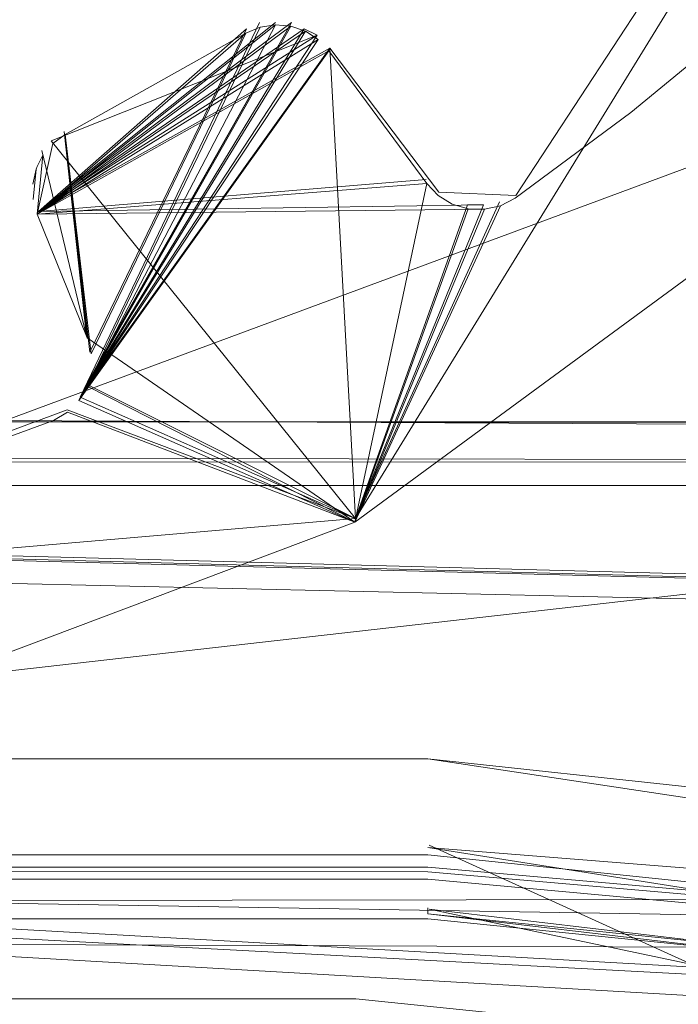
# Model space of a CAD drawing. Extents: x 0 to 1087, y -24 to 12.
# Drawn here: x 36 to 38, y -5 to -2 of the extents above; entities that cross this region are included whole.
import ezdxf

# ---------------------------------------------------------------- set-up
doc = ezdxf.new("R2010")
doc.units = 0
doc.header["$LTSCALE"] = 500
doc.header["$MEASUREMENT"] = 0
doc.layers.add('DWXOUTLINES', color=7, linetype='Continuous')
doc.layers.add('EXC-CHROM', color=7, linetype='Continuous')

msp = doc.modelspace()

# ---------------------------------------------------------------- linework, layer by layer
at = {"layer": 'DWXOUTLINES', "color": 0, "lineweight": 0}
for p, q in [((39.01, 0.09, 1386), (36.59, -3.85, 1386)), ((37.09, -2.84, 10), (39.01, 0.09, 10)), ((36.39, -2.3, 1386), (35.6, -2.89, 1386)), ((36.34, -2.3, 1386), (35.6, -2.89, 1386)), ((36.39, -2.3, 10), (35.73, -3.47, 10)), ((36.29, -2.3, 10), (35.73, -3.47, 10)), ((36.39, -2.3, 10), (35.75, -3.43, 10)), ((36.34, -2.3, 10), (36.34, -2.3, 1386)), ((36.39, -2.3, 10), (36.39, -2.3, 1386)), ((36.43, -2.32, 1386), (35.6, -2.89, 1386)), ((36.25, -2.32, 1386), (35.6, -2.89, 1386)), ((35.6, -2.89, 10), (36.25, -2.32, 10)), ((36.43, -2.32, 10), (35.73, -3.47, 10)), ((35.76, -3.33, 10), (36.25, -2.32, 10)), ((36.25, -2.32, 1386), (36.25, -2.32, 10)), ((36.43, -2.32, 10), (36.47, -2.34, 10)), ((36.43, -2.32, 10), (36.43, -2.32, 1386)), ((36.47, -2.34, 1386), (35.6, -2.89, 1386)), ((36.47, -2.34, 1386), (35.64, -2.67, 1386)), ((36.47, -2.34, 10), (35.73, -3.47, 10)), ((36.47, -2.34, 10), (36.47, -2.34, 1386)), ((36.51, -2.38, 1386), (35.6, -2.89, 1386)), ((36.51, -2.38, 10), (35.73, -3.47, 10)), ((36.51, -2.38, 10), (36.59, -3.85, 10)), ((36.51, -2.38, 1386), (36.85, -2.83, 1386)), ((36.51, -2.38, 1386), (36.51, -2.38, 10)), ((31.84, -4.9, 1386), (38.55, -2.41, 1386)), ((31.84, -4.9, 10), (38.55, -2.41, 10)), ((35.76, -3.33, 10), (35.68, -2.64, 10)), ((35.75, -3.28, 10), (35.68, -2.64, 10)), ((35.64, -2.67, 10), (35.64, -2.67, 1386)), ((36.59, -3.85, 1386), (35.64, -2.67, 1386)), ((35.75, -3.28, 10), (35.61, -2.7, 10)), ((36.81, -2.79, 1386), (35.6, -2.89, 1386)), ((36.81, -2.79, 10), (36.81, -2.79, 1386)), ((36.85, -2.83, 10), (37.09, -2.84, 10)), ((37.04, -2.86, 10), (36.59, -3.85, 10)), ((37.04, -2.86, 1386), (37.04, -2.86, 10)), ((36.99, -2.87, 1386), (35.6, -2.89, 1386)), ((35.6, -2.89, 10), (35.6, -2.89, 1386)), ((36.59, -3.85, 1386), (36.99, -2.87, 1386)), ((36.94, -2.87, 10), (36.59, -3.85, 10)), ((36.99, -2.87, 10), (36.59, -3.85, 10)), ((36.94, -2.87, 1386), (36.99, -2.87, 1386)), ((36.94, -2.87, 10), (36.94, -2.87, 1386)), ((36.99, -2.87, 10), (36.99, -2.87, 1386)), ((35.75, -3.28, 1386), (35.75, -3.28, 10)), ((4.15, -3.34, 1), (58.27, -4.57, 1)), ((11.53, -3.33, 1), (58.27, -4.57, 1)), ((35.75, -3.43, 1386), (35.73, -3.47, 1386)), ((35.75, -3.43, 1386), (36.59, -3.85, 1386)), ((35.75, -3.43, 1386), (35.75, -3.43, 10)), ((35.73, -3.47, 10), (36.59, -3.85, 10)), ((35.73, -3.47, 1386), (36.59, -3.85, 1386)), ((35.73, -3.47, 1386), (35.73, -3.47, 10)), ((31.89, -4.91, 1386), (35.69, -3.51, 1386)), ((35.69, -3.51, 10), (35.69, -3.51, 1386)), ((36.59, -3.85, 1386), (35.69, -3.51, 1386)), ((40.68, -3.57, 1391.16), (34.9, -3.54, 1391.18)), ((40.67, -3.67, 1391.03), (34.9, -3.66, 1391.01)), ((29.05, -5.06, 1391), (40.66, -3.74, 1391)), ((36.59, -3.85, 10), (32.5, -4.2, 10)), ((39.03, -5.11, 1), (5.62, -4.56, 1)), ((31.19, -4.89, 10), (38.88, -5.32, 10)), ((36.82, -4.87, 1.08), (40.82, -6.69, 1.07)), ((31.2, -4.93, 10), (38.87, -5.34, 10)), ((31.21, -4.97, 9.98), (38.84, -5.41, 9.97)), ((37.89, -5.04, 1.13), (29.85, -5.05, 1.07)), ((37.83, -5.19, 9.8), (5.75, -5.06, 9.8)), ((36.82, -5.07, 9.88), (38.86, -5.5, 9.88)), ((36.82, -5.07, 9.88), (37.83, -5.19, 9.8))]:
    msp.add_line(p, q, dxfattribs=at)
at = {"layer": 'EXC-CHROM', "lineweight": 0}
for points, invisible_edges in [([(53.8925, 10.2633, 1), (37.8909, 5.4925, 1), (11.6031, -3.3195, 1), (53.8925, 10.2633, 1)], 15), ([(53.8925, 10.2633, 1), (11.6031, -3.3195, 1), (55.6399, 9.1734, 1), (53.8925, 10.2633, 1)], 15), ([(11.5281, -3.3423, 1), (56.4115, 7.5609, 1), (55.6399, 9.1734, 1), (11.5281, -3.3423, 1)], 15), ([(11.6031, -3.3195, 1), (11.5281, -3.3423, 1), (55.6399, 9.1734, 1), (11.6031, -3.3195, 1)], 14), ([(56.4115, 7.5609, 1), (11.5281, -3.3423, 1), (57.2534, 6.2671, 1), (56.4115, 7.5609, 1)], 15), ([(58.2655, -4.5767, 1), (57.2534, 6.2671, 1), (11.5281, -3.3423, 1), (58.2655, -4.5767, 1)], 11), ([(11.6031, -3.3195, 1), (37.8909, 5.4925, 1), (36.5909, 5.35, 1), (11.6031, -3.3195, 1)], 15), ([(11.6722, -3.2826, 1), (11.6031, -3.3195, 1), (36.5909, 5.35, 1), (11.6722, -3.2826, 1)], 11), ([(11.7826, -3.1722, 1), (11.7329, -3.2328, 1), (36.5909, 5.35, 1), (11.7826, -3.1722, 1)], 9), ([(11.8424, -3.028, 1), (11.8196, -3.1031, 1), (36.5909, 5.35, 1), (11.8424, -3.028, 1)], 12), ([(11.8501, -2.95, 1), (11.8424, -3.028, 1), (36.5909, 5.35, 1), (11.8501, -2.95, 1)], 15), ([(11.8501, 2.95, 1), (11.8501, -2.95, 1), (36.5909, 5.35, 1), (11.8501, 2.95, 1)], 15), ([(37.3777, 4.9305, 10), (36.8154, -4.9, 10), (37.7593, 1.097, 10), (37.3777, 4.9305, 10)], 15), ([(36.8154, 4.9, 10), (36.8154, -4.9, 10), (37.3777, 4.9305, 10), (36.8154, 4.9, 10)], 11), ([(36.8154, 4.9, 10), (29.6228, 4.625, 10), (36.8154, -4.9, 10), (36.8154, 4.9, 10)], 15), ([(57.9661, -6.2979, -0.2999), (11.5281, 3.3423, -0.2999), (58.7998, 4.8503, -0.2999), (57.9661, -6.2979, -0.2999)], 13), ([(29.7177, 4.3958, 10), (36.8154, -4.9, 10), (29.6228, 4.625, 10), (29.7177, 4.3958, 10)], 11), ([(29.2148, -4.3039, 1400), (61.1696, -4.4392, 1400), (61.1696, 4.4392, 1400), (29.2148, -4.3039, 1400)], 15), ([(30.0897, -4.0196, 1400), (29.2148, -4.3039, 1400), (61.1696, 4.4392, 1400), (30.0897, -4.0196, 1400)], 14), ([(30.8864, -3.5597, 1400), (30.0897, -4.0196, 1400), (61.1696, 4.4392, 1400), (30.8864, -3.5597, 1400)], 15), ([(31.5699, -2.9442, 1400), (30.8864, -3.5597, 1400), (61.1696, 4.4392, 1400), (31.5699, -2.9442, 1400)], 15), ([(32.1106, -2.2, 1400), (31.5699, -2.9442, 1400), (61.1696, 4.4392, 1400), (32.1106, -2.2, 1400)], 14), ([(36.8154, -4.9, 10), (29.7177, 4.3958, 10), (31.1907, -4.9, 10), (36.8154, -4.9, 10)], 13), ([(11.5281, 3.3423, -0.2999), (55.7036, -8.7437, -0.2999), (11.6031, 3.3195, -0.2999), (11.5281, 3.3423, -0.2999)], 11), ([(55.7036, -8.7437, -0.2999), (11.5281, 3.3423, -0.2999), (56.9263, -7.6054, -0.2999), (55.7036, -8.7437, -0.2999)], 15), ([(57.9661, -6.2979, -0.2999), (56.9263, -7.6054, -0.2999), (11.5281, 3.3423, -0.2999), (57.9661, -6.2979, -0.2999)], 15), ([(11.6031, 3.3195, -0.2999), (37.6875, -6.0625, -0.2999), (36.5909, -5.95, -0.2999), (11.6031, 3.3195, -0.2999)], 15), ([(11.6722, 3.2826, -0.2999), (11.6031, 3.3195, -0.2999), (36.5909, -5.95, -0.2999), (11.6722, 3.2826, -0.2999)], 11), ([(11.6031, 3.3195, -0.2999), (52.8217, -10.4158, -0.2999), (38.7383, -6.3954, -0.2999), (11.6031, 3.3195, -0.2999)], 15), ([(37.6875, -6.0625, -0.2999), (11.6031, 3.3195, -0.2999), (38.7383, -6.3954, -0.2999), (37.6875, -6.0625, -0.2999)], 11), ([(11.6031, 3.3195, -0.2999), (54.3252, -9.6875, -0.2999), (52.8217, -10.4158, -0.2999), (11.6031, 3.3195, -0.2999)], 15), ([(54.3252, -9.6875, -0.2999), (11.6031, 3.3195, -0.2999), (55.7036, -8.7437, -0.2999), (54.3252, -9.6875, -0.2999)], 15), ([(11.7826, 3.1722, -0.2999), (11.7329, 3.2328, -0.2999), (36.5909, -5.95, -0.2999), (11.7826, 3.1722, -0.2999)], 8), ([(11.8424, 3.028, -0.2999), (11.8196, 3.1031, -0.2999), (36.5909, -5.95, -0.2999), (11.8424, 3.028, -0.2999)], 12), ([(11.8501, 2.95, -0.2999), (11.8424, 3.028, -0.2999), (36.5909, -5.95, -0.2999), (11.8501, 2.95, -0.2999)], 15), ([(11.8501, -2.95, -0.2999), (11.8501, 2.95, -0.2999), (36.5909, -5.95, -0.2999), (11.8501, -2.95, -0.2999)], 15), ([(36.8154, -4.9, 10), (37.7593, -1.097, 10), (37.7593, 1.097, 10), (36.8154, -4.9, 10)], 13), ([(38.9944, -2.4025, 5.1696), (37.9048, -2.1745, 5.3431), (34.3154, -0.606, 6.5382), (38.9944, -2.4025, 5.1696)], 15), ([(40.052, -2.784, 4.8789), (38.9944, -2.4025, 5.1696), (34.3154, -0.606, 6.5382), (40.052, -2.784, 4.8789)], 15), ([(54.6621, -4.7188, 3.4047), (40.052, -2.784, 4.8789), (34.3154, -0.606, 6.5382), (54.6621, -4.7188, 3.4047)], 15), ([(55.7767, -2.7827, 4.8799), (54.6621, -4.7188, 3.4047), (34.3154, -0.606, 6.5382), (55.7767, -2.7827, 4.8799)], 15), ([(56.2803, -0.606, 6.5382), (55.7767, -2.7827, 4.8799), (34.3154, -0.606, 6.5382), (56.2803, -0.606, 6.5382)], 15), ([(37.8966, -5.0136, 10), (37.7593, -1.097, 10), (36.8154, -4.9, 10), (37.8966, -5.0136, 10)], 11), ([(38.1272, -1.9906, 1386), (37.7965, -2.2953, 1386), (36.5874, -3.8614, 1386), (38.1272, -1.9906, 1386)], 15), ([(38.5455, -2.4207, 1386), (38.1272, -1.9906, 1386), (36.5874, -3.8614, 1386), (38.5455, -2.4207, 1386)], 15), ([(38.1272, -1.9906, 10), (38.5455, -2.4207, 10), (36.5874, -3.8614, 10), (38.1272, -1.9906, 10)], 15), ([(37.7965, -2.2953, 10), (38.1272, -1.9906, 10), (36.5874, -3.8614, 10), (37.7965, -2.2953, 10)], 15), ([(36.8154, -4.6, 1), (29.1317, -3.9126, 1), (35.3154, -2.1, 1), (36.8154, -4.6, 1)], 15), ([(35.3154, -2.1, 1), (38.535, -2.287, 1), (37.9977, -4.7285, 1), (35.3154, -2.1, 1)], 15), ([(36.8154, -4.6, 1), (35.3154, -2.1, 1), (37.9977, -4.7285, 1), (36.8154, -4.6, 1)], 11), ([(37.7965, -2.2953, 1386), (37.4498, -2.5815, 1386), (36.5874, -3.8614, 1386), (37.7965, -2.2953, 1386)], 15), ([(37.4498, -2.5815, 10), (37.7965, -2.2953, 10), (36.5874, -3.8614, 10), (37.4498, -2.5815, 10)], 15), ([(37.7965, -2.2953, 10), (37.4498, -2.5815, 10), (37.7965, -2.2953, 1386), (37.7965, -2.2953, 10)], 14), ([(37.4498, -2.5815, 10), (37.4498, -2.5815, 1386), (37.7965, -2.2953, 1386), (37.4498, -2.5815, 10)], 13), ([(36.3878, -2.3117, 1386), (36.3398, -2.3074, 1386), (35.5957, -2.8991, 1386), (36.3878, -2.3117, 1386)], 9), ([(36.4736, -2.3535, 1386), (36.4332, -2.3274, 1386), (35.5957, -2.8991, 1386), (36.4736, -2.3535, 1386)], 9), ([(36.2478, -2.3329, 1386), (35.6832, -2.6499, 1386), (35.5957, -2.8991, 1386), (36.2478, -2.3329, 1386)], 10), ([(36.2478, -2.3329, 10), (35.7646, -3.3351, 10), (35.6832, -2.6499, 10), (36.2478, -2.3329, 10)], 8), ([(35.6832, -2.6499, 1386), (36.2478, -2.3329, 1386), (36.2478, -2.3329, 10), (35.6832, -2.6499, 1386)], 13), ([(35.6832, -2.6499, 10), (35.6832, -2.6499, 1386), (36.2478, -2.3329, 10), (35.6832, -2.6499, 10)], 15), ([(35.7515, -3.4358, 10), (36.3878, -2.3117, 10), (35.7263, -3.4804, 10), (35.7515, -3.4358, 10)], 13), ([(35.7263, -3.4804, 10), (36.4332, -2.3274, 10), (36.4736, -2.3535, 10), (35.7263, -3.4804, 10)], 10), ([(35.7263, -3.4804, 10), (36.4332, -2.3274, 10), (36.4332, -2.3274, 10), (35.7263, -3.4804, 10)], 15), ([(36.3878, -2.3117, 10), (35.7515, -3.4358, 10), (36.3398, -2.3074, 10), (36.3878, -2.3117, 10)], 13), ([(35.7515, -3.4358, 10), (36.2924, -2.3145, 10), (35.7515, -3.4358, 10)], 14), ([(35.7515, -3.4358, 10), (36.2924, -2.3145, 10), (36.2924, -2.3145, 10), (35.7515, -3.4358, 10)], 15), ([(36.2478, -2.3329, 10), (35.7645, -3.3863, 10), (36.2478, -2.3329, 10)], 15), ([(36.2924, -2.3145, 1386), (36.2478, -2.3329, 1386), (36.2478, -2.3329, 1386), (36.2924, -2.3145, 1386)], 14), ([(36.2478, -2.3329, 1386), (36.2924, -2.3145, 10), (36.2478, -2.3329, 1386)], 15), ([(36.2478, -2.3329, 1386), (36.2924, -2.3145, 1386), (36.2924, -2.3145, 1386), (36.2478, -2.3329, 1386)], 15), ([(36.3398, -2.3074, 1386), (36.2924, -2.3145, 1386), (36.2924, -2.3145, 1386), (36.3398, -2.3074, 1386)], 14), ([(36.2924, -2.3145, 1386), (36.3398, -2.3074, 10), (36.2924, -2.3145, 1386)], 15), ([(36.2924, -2.3145, 1386), (36.3398, -2.3074, 1386), (36.3398, -2.3074, 1386), (36.2924, -2.3145, 1386)], 15), ([(36.3398, -2.3074, 1386), (36.3878, -2.3117, 1386), (36.3878, -2.3117, 10), (36.3398, -2.3074, 1386)], 12), ([(36.3398, -2.3074, 1386), (36.3878, -2.3117, 10), (36.3398, -2.3074, 10), (36.3398, -2.3074, 1386)], 9), ([(36.4332, -2.3274, 1386), (36.3878, -2.3117, 1386), (36.3878, -2.3117, 1386), (36.4332, -2.3274, 1386)], 14), ([(36.3878, -2.3117, 1386), (36.4332, -2.3274, 10), (36.3878, -2.3117, 1386)], 15), ([(36.3878, -2.3117, 1386), (36.4332, -2.3274, 1386), (36.4332, -2.3274, 1386), (36.3878, -2.3117, 1386)], 15), ([(36.4332, -2.3274, 1386), (36.4736, -2.3535, 1386), (36.4736, -2.3535, 10), (36.4332, -2.3274, 1386)], 14), ([(36.4332, -2.3274, 1386), (36.4736, -2.3535, 10), (36.4332, -2.3274, 10), (36.4332, -2.3274, 1386)], 9), ([(36.5067, -2.3885, 10), (36.4736, -2.3535, 1386), (36.5067, -2.3885, 10)], 15), ([(36.4736, -2.3535, 1386), (36.4736, -2.3535, 10), (36.4736, -2.3535, 10), (36.4736, -2.3535, 1386)], 14), ([(36.4736, -2.3535, 1386), (36.5067, -2.3885, 1386), (36.5067, -2.3885, 1386), (36.4736, -2.3535, 1386)], 15), ([(36.8127, -2.8033, 1386), (36.5067, -2.3885, 1386), (35.5957, -2.8991, 1386), (36.8127, -2.8033, 1386)], 8), ([(35.7263, -3.4804, 10), (36.5067, -2.3885, 10), (36.5874, -3.8614, 10), (35.7263, -3.4804, 10)], 10), ([(35.7263, -3.4804, 10), (36.5067, -2.3885, 10), (36.5067, -2.3885, 10), (35.7263, -3.4804, 10)], 15), ([(36.5067, -2.3885, 10), (36.5067, -2.3885, 1386), (36.8127, -2.8033, 10), (36.5067, -2.3885, 10)], 10), ([(36.8127, -2.8033, 10), (36.5874, -3.8614, 10), (36.5067, -2.3885, 10), (36.8127, -2.8033, 10)], 14), ([(36.5067, -2.3885, 1386), (36.8127, -2.8033, 1386), (36.8127, -2.8033, 10), (36.5067, -2.3885, 1386)], 15), ([(38.5455, -2.4207, 1386), (36.5874, -3.8614, 1386), (36.5874, -3.8614, 10), (38.5455, -2.4207, 1386)], 14), ([(38.5455, -2.4207, 1386), (36.5874, -3.8614, 10), (38.5455, -2.4207, 10), (38.5455, -2.4207, 1386)], 13), ([(37.4498, -2.5815, 1386), (37.088, -2.8485, 1386), (36.5874, -3.8614, 1386), (37.4498, -2.5815, 1386)], 15), ([(37.088, -2.8485, 10), (37.4498, -2.5815, 10), (36.5874, -3.8614, 10), (37.088, -2.8485, 10)], 15), ([(37.4498, -2.5815, 1386), (37.088, -2.8485, 10), (37.088, -2.8485, 1386), (37.4498, -2.5815, 1386)], 11), ([(37.4498, -2.5815, 10), (37.088, -2.8485, 10), (37.4498, -2.5815, 1386), (37.4498, -2.5815, 10)], 14), ([(35.6832, -2.6499, 1386), (35.6445, -2.6782, 1386), (35.5957, -2.8991, 1386), (35.6832, -2.6499, 1386)], 13), ([(35.5957, -2.8991, 10), (35.6445, -2.6782, 10), (35.6832, -2.6499, 10), (35.5957, -2.8991, 10)], 14), ([(35.7517, -3.2856, 10), (35.5957, -2.8991, 10), (35.6832, -2.6499, 10), (35.7517, -3.2856, 10)], 11), ([(35.6832, -2.6499, 10), (35.6445, -2.6782, 1386), (35.6832, -2.6499, 1386), (35.6832, -2.6499, 10)], 13), ([(35.6445, -2.6782, 10), (35.6445, -2.6782, 1386), (35.6832, -2.6499, 10), (35.6445, -2.6782, 10)], 10), ([(35.6832, -2.6499, 10), (35.7646, -3.3351, 10), (35.7646, -3.3351, 10)], 15), ([(35.6445, -2.6782, 10), (35.6136, -2.7149, 1386), (35.6136, -2.7149, 1386)], 15), ([(35.6445, -2.6782, 1386), (35.6136, -2.7149, 1386), (35.6445, -2.6782, 1386)], 15), ([(35.6136, -2.7149, 1386), (35.5957, -2.7494, 1386), (35.5957, -2.7494, 1386), (35.6136, -2.7149, 1386)], 14), ([(35.5957, -2.7494, 1386), (35.6136, -2.7149, 10), (35.5957, -2.7494, 1386)], 15), ([(35.5957, -2.7494, 1386), (35.6136, -2.7149, 1386), (35.6136, -2.7149, 1386), (35.5957, -2.7494, 1386)], 15), ([(35.5957, -2.8991, 10), (35.6136, -2.7149, 10), (35.5957, -2.8991, 10)], 14), ([(35.5957, -2.8991, 10), (35.6136, -2.7149, 10), (35.6136, -2.7149, 10), (35.5957, -2.8991, 10)], 15), ([(35.6136, -2.7149, 1386), (35.6136, -2.7149, 1386), (35.6136, -2.7149, 10)], 15), ([(35.582, -2.8048, 1386), (35.5924, -2.758, 1386), (35.5924, -2.758, 1386)], 14), ([(35.582, -2.8048, 1386), (35.5924, -2.758, 10), (35.5924, -2.758, 10)], 15), ([(35.5924, -2.758, 1386), (35.582, -2.8048, 1386), (35.5924, -2.758, 1386)], 15), ([(35.5924, -2.758, 10), (35.5831, -2.8528, 10), (35.5831, -2.8528, 10), (35.5924, -2.758, 10)], 14), ([(35.5924, -2.758, 10), (35.5831, -2.8528, 10), (35.5924, -2.758, 10)], 15), ([(35.5957, -2.7494, 1386), (35.5924, -2.758, 1386), (35.5924, -2.758, 1386), (35.5957, -2.7494, 1386)], 14), ([(35.5924, -2.758, 1386), (35.5957, -2.7494, 1386), (35.5957, -2.7494, 1386), (35.5924, -2.758, 1386)], 15), ([(35.582, -2.8048, 10), (35.5831, -2.8528, 1386), (35.582, -2.8048, 10)], 15), ([(35.5831, -2.8528, 1386), (35.582, -2.8048, 1386), (35.582, -2.8048, 1386), (35.5831, -2.8528, 1386)], 15), ([(36.8127, -2.8033, 1386), (36.8127, -2.8033, 1386), (36.8127, -2.8033, 10)], 13), ([(36.8127, -2.8033, 1386), (36.8483, -2.8402, 1386), (36.8483, -2.8402, 1386)], 14), ([(36.8483, -2.8402, 1386), (36.8127, -2.8033, 1386), (36.8483, -2.8402, 1386)], 15), ([(35.5831, -2.8528, 1386), (35.5831, -2.8528, 10), (35.5831, -2.8528, 10), (35.5831, -2.8528, 1386)], 15), ([(35.5831, -2.8528, 1386), (35.5957, -2.8991, 1386), (35.5957, -2.8991, 1386), (35.5831, -2.8528, 1386)], 15), ([(35.5957, -2.8991, 1386), (35.5831, -2.8528, 10), (35.5957, -2.8991, 1386)], 15), ([(36.5874, -3.8614, 10), (36.5874, -3.8614, 10), (36.8483, -2.8402, 10)], 15), ([(37.088, -2.8485, 1386), (37.0425, -2.8722, 1386), (36.5874, -3.8614, 1386), (37.088, -2.8485, 1386)], 13), ([(37.0425, -2.8722, 10), (37.088, -2.8485, 10), (36.5874, -3.8614, 10), (37.0425, -2.8722, 10)], 11), ([(36.8483, -2.8402, 10), (36.8921, -2.867, 10), (36.8921, -2.867, 10), (36.8483, -2.8402, 10)], 14), ([(36.8921, -2.867, 10), (36.8483, -2.8402, 1386), (36.8921, -2.867, 10)], 15), ([(36.8483, -2.8402, 1386), (36.8921, -2.867, 1386), (36.8921, -2.867, 1386), (36.8483, -2.8402, 1386)], 15), ([(36.8921, -2.867, 10), (36.8483, -2.8402, 10), (36.8483, -2.8402, 10), (36.8921, -2.867, 10)], 15), ([(37.088, -2.8485, 10), (37.0425, -2.8722, 10), (37.0425, -2.8722, 1386), (37.088, -2.8485, 10)], 12), ([(37.088, -2.8485, 10), (37.0425, -2.8722, 1386), (37.088, -2.8485, 1386), (37.088, -2.8485, 10)], 13), ([(36.9926, -2.8836, 1386), (35.5957, -2.8991, 1386), (36.5874, -3.8614, 1386), (36.9926, -2.8836, 1386)], 10), ([(36.9412, -2.8818, 10), (36.9926, -2.8836, 10), (36.5874, -3.8614, 10), (36.9412, -2.8818, 10)], 9), ([(36.8921, -2.867, 10), (36.9412, -2.8818, 10), (36.9412, -2.8818, 10), (36.8921, -2.867, 10)], 14), ([(36.9412, -2.8818, 10), (36.8921, -2.867, 1386), (36.9412, -2.8818, 10)], 15), ([(36.8921, -2.867, 1386), (36.9412, -2.8818, 1386), (36.9412, -2.8818, 1386), (36.8921, -2.867, 1386)], 15), ([(36.9412, -2.8818, 10), (36.8921, -2.867, 10), (36.8921, -2.867, 10), (36.9412, -2.8818, 10)], 15), ([(36.9926, -2.8836, 1386), (36.9412, -2.8818, 1386), (36.9926, -2.8836, 1386)], 14), ([(36.9926, -2.8836, 10), (36.9412, -2.8818, 10), (36.9412, -2.8818, 1386), (36.9926, -2.8836, 10)], 12), ([(36.9926, -2.8836, 10), (36.9412, -2.8818, 1386), (36.9926, -2.8836, 1386), (36.9926, -2.8836, 10)], 11), ([(36.9926, -2.8836, 10), (37.0425, -2.8722, 10), (37.0425, -2.8722, 10), (36.9926, -2.8836, 10)], 14), ([(37.0425, -2.8722, 10), (36.9926, -2.8836, 1386), (37.0425, -2.8722, 10)], 15), ([(36.9926, -2.8836, 1386), (37.0425, -2.8722, 1386), (37.0425, -2.8722, 1386), (36.9926, -2.8836, 1386)], 15), ([(37.0425, -2.8722, 10), (36.9926, -2.8836, 10), (36.9926, -2.8836, 10), (37.0425, -2.8722, 10)], 15), ([(35.7517, -3.2856, 10), (35.7517, -3.2856, 1386), (35.5957, -2.8991, 10), (35.7517, -3.2856, 10)], 11), ([(35.5957, -2.8991, 1386), (35.7517, -3.2856, 1386), (36.5874, -3.8614, 1386), (35.5957, -2.8991, 1386)], 14), ([(35.7517, -3.2856, 1386), (35.5957, -2.8991, 1386), (35.5957, -2.8991, 10), (35.7517, -3.2856, 1386)], 13), ([(11.8424, -3.028, -0.2999), (11.8501, -2.95, -0.2999), (36.5909, -5.95, -0.2999), (11.8424, -3.028, -0.2999)], 14), ([(11.8196, -3.1031, -0.2999), (11.8424, -3.028, -0.2999), (36.5909, -5.95, -0.2999), (11.8196, -3.1031, -0.2999)], 11), ([(11.7329, -3.2328, -0.2999), (11.7826, -3.1722, -0.2999), (36.5909, -5.95, -0.2999), (11.7329, -3.2328, -0.2999)], 9), ([(11.6031, -3.3195, -0.2999), (11.6722, -3.2826, -0.2999), (36.5909, -5.95, -0.2999), (11.6031, -3.3195, -0.2999)], 12), ([(35.7646, -3.3351, 1386), (35.7517, -3.2856, 10), (35.7517, -3.2856, 10)], 15), ([(35.7517, -3.2856, 10), (35.7517, -3.2856, 10), (35.7517, -3.2856, 1386)], 13), ([(36.5874, -3.8614, 1386), (35.7517, -3.2856, 1386), (35.7517, -3.2856, 1386)], 14), ([(3.9567, -5.9308, -0.2999), (11.6031, -3.3195, -0.2999), (36.5909, -5.95, -0.2999), (3.9567, -5.9308, -0.2999)], 15), ([(36.5909, -5.35, 1), (11.4501, -3.35, 1), (4.1517, -5.35, 1), (36.5909, -5.35, 1)], 11), ([(58.2655, -4.5767, 1), (11.4501, -3.35, 1), (11.4501, -3.35, 1), (58.2655, -4.5767, 1)], 14), ([(11.4501, -3.35, 1), (36.5909, -5.35, 1), (57.0637, -6.5179, 1), (11.4501, -3.35, 1)], 15), ([(58.2655, -4.5767, 1), (11.4501, -3.35, 1), (57.0637, -6.5179, 1), (58.2655, -4.5767, 1)], 15), ([(35.7645, -3.3863, 10), (35.7646, -3.3351, 1386), (35.7646, -3.3351, 1386), (35.7645, -3.3863, 10)], 15), ([(35.7645, -3.3863, 1386), (35.7646, -3.3351, 1386), (35.7646, -3.3351, 1386), (35.7645, -3.3863, 1386)], 15), ([(35.7646, -3.3351, 1386), (35.7646, -3.3351, 10), (35.7646, -3.3351, 1386)], 15), ([(35.7515, -3.4358, 1386), (35.7645, -3.3863, 10), (35.7645, -3.3863, 10)], 15), ([(35.7515, -3.4358, 10), (35.7645, -3.3863, 10), (35.7645, -3.3863, 10)], 15), ([(35.7645, -3.3863, 10), (35.7645, -3.3863, 10), (35.7645, -3.3863, 1386)], 15), ([(36.5874, -3.8614, 1386), (35.7645, -3.3863, 1386), (35.7645, -3.3863, 1386)], 15), ([(35.7515, -3.4358, 10), (35.7263, -3.4804, 10), (35.7263, -3.4804, 1386), (35.7515, -3.4358, 10)], 12), ([(35.7515, -3.4358, 10), (35.7263, -3.4804, 1386), (35.7515, -3.4358, 1386), (35.7515, -3.4358, 10)], 9), ([(35.7515, -3.4358, 1386), (35.7263, -3.4804, 1386), (36.5874, -3.8614, 1386), (35.7515, -3.4358, 1386)], 11), ([(35.6906, -3.5171, 1386), (35.7263, -3.4804, 10), (35.7263, -3.4804, 10)], 15), ([(35.7263, -3.4804, 10), (35.7263, -3.4804, 10), (35.7263, -3.4804, 1386)], 15), ([(36.5874, -3.8614, 1386), (35.7263, -3.4804, 1386), (35.7263, -3.4804, 1386)], 14), ([(35.6906, -3.5171, 1386), (35.6467, -3.5435, 1386), (34.3119, -4.7172, 1386), (35.6906, -3.5171, 1386)], 14), ([(35.6906, -3.5171, 1386), (34.3119, -4.7172, 1386), (36.5874, -3.8614, 1386), (35.6906, -3.5171, 1386)], 11), ([(35.6906, -3.5171, 10), (36.5874, -3.8614, 10), (34.3119, -4.7172, 10), (35.6906, -3.5171, 10)], 15), ([(35.6467, -3.5435, 10), (35.6906, -3.5171, 10), (34.3119, -4.7172, 10), (35.6467, -3.5435, 10)], 15), ([(35.6467, -3.5435, 1386), (35.6906, -3.5171, 10), (35.6467, -3.5435, 10), (35.6467, -3.5435, 1386)], 13), ([(35.6906, -3.5171, 1386), (35.6906, -3.5171, 10), (35.6467, -3.5435, 1386), (35.6906, -3.5171, 1386)], 14), ([(36.5874, -3.8614, 10), (35.6906, -3.5171, 10), (35.6906, -3.5171, 10)], 14), ([(35.6467, -3.5435, 1386), (34.6654, -3.9023, 1386), (34.3119, -4.7172, 1386), (35.6467, -3.5435, 1386)], 15), ([(34.6654, -3.9023, 10), (35.6467, -3.5435, 10), (34.3119, -4.7172, 10), (34.6654, -3.9023, 10)], 15), ([(34.6654, -3.9023, 1386), (35.6467, -3.5435, 1386), (34.6654, -3.9023, 10), (34.6654, -3.9023, 1386)], 14), ([(35.6467, -3.5435, 1386), (35.6467, -3.5435, 10), (34.6654, -3.9023, 10), (35.6467, -3.5435, 1386)], 13), ([(34.9039, -3.5477, 1391.1787), (40.1426, -3.5466, 1391.1965), (40.1426, -3.551, 1391.158), (34.9039, -3.5477, 1391.1787)], 14), ([(40.1426, -3.551, 1391.158), (34.9039, -3.5477, 1391.1787), (34.9039, -3.5477, 1391.1787), (40.1426, -3.551, 1391.158)], 14), ([(40.1426, -3.551, 1391.158), (34.9039, -3.5551, 1391.1421), (40.1426, -3.551, 1391.158)], 15), ([(40.1426, -3.5628, 1391.1211), (34.9039, -3.5551, 1391.1421), (34.9039, -3.5551, 1391.1421), (40.1426, -3.5628, 1391.1211)], 15), ([(40.1426, -3.5628, 1391.1211), (34.9039, -3.5616, 1391.1238), (34.9039, -3.5616, 1391.1238), (40.1426, -3.5628, 1391.1211)], 15), ([(34.9039, -3.57, 1391.106), (34.9039, -3.57, 1391.106), (40.1426, -3.5815, 1391.0872)], 15), ([(40.1426, -3.5815, 1391.0872), (34.9039, -3.5804, 1391.0886), (34.9039, -3.5804, 1391.0886)], 15), ([(40.1426, -3.5815, 1391.0872), (34.9039, -3.6064, 1391.0574), (34.9039, -3.6064, 1391.0574)], 15), ([(40.1426, -3.6365, 1391.033), (34.9039, -3.6382, 1391.032), (40.1426, -3.6365, 1391.033)], 15), ([(34.9039, -3.6736, 1391.0137), (40.1426, -3.6708, 1391.0149), (40.1426, -3.6708, 1391.0149)], 14), ([(40.1426, -3.6708, 1391.0149), (34.9039, -3.6736, 1391.0137), (40.1426, -3.6708, 1391.0149)], 15), ([(40.1426, -3.708, 1391.0039), (40.1426, -3.708, 1391.0039), (34.9039, -3.6736, 1391.0137)], 15), ([(40.1426, -3.7466, 1391), (34.9039, -3.7105, 1391.0034), (34.9039, -3.7105, 1391.0034), (40.1426, -3.7466, 1391)], 15), ([(34.9039, -3.7466, 1391), (41.0804, -3.839, 1391), (29.0459, -5.0677, 1391), (34.9039, -3.7466, 1391)], 15), ([(41.0804, -3.839, 1391), (34.9039, -3.7466, 1391), (40.1426, -3.7466, 1391), (41.0804, -3.839, 1391)], 13), ([(41.0804, -3.839, 1391), (28.8, -5.1, 1391), (29.0459, -5.0677, 1391), (41.0804, -3.839, 1391)], 13), ([(41.0804, -3.839, 1391), (41.9823, -4.1128, 1391), (28.8, -5.1, 1391), (41.0804, -3.839, 1391)], 14), ([(36.5874, -3.8614, 1386), (34.3119, -4.7172, 1386), (34.3119, -4.7172, 10), (36.5874, -3.8614, 1386)], 14), ([(36.5874, -3.8614, 1386), (34.3119, -4.7172, 10), (36.5874, -3.8614, 10), (36.5874, -3.8614, 1386)], 13), ([(29.1317, -3.9126, 1), (36.8154, -4.6, 1), (28.3, -4, 1), (29.1317, -3.9126, 1)], 15), ([(5.88, -4.5832, 1), (28.3, -4, 1), (36.8154, -4.6, 1), (5.88, -4.5832, 1)], 11), ([(41.9823, -4.1128, 1391), (42.8132, -4.5575, 1391), (28.8, -5.1, 1391), (41.9823, -4.1128, 1391)], 14), ([(28.3, -4.4, 1400), (61.1696, -4.4392, 1400), (29.2148, -4.3039, 1400), (28.3, -4.4, 1400)], 11), ([(40.1426, -4.55, 1400), (28.3, -4.4, 1400), (4.4, -4.55, 1400), (40.1426, -4.55, 1400)], 15), ([(28.3, -4.4, 1400), (60.9279, -4.6085, 1400), (61.1696, -4.4392, 1400), (28.3, -4.4, 1400)], 15), ([(60.9279, -4.6085, 1400), (28.3, -4.4, 1400), (60.6639, -4.7403, 1400), (60.9279, -4.6085, 1400)], 15), ([(40.1426, -4.55, 1400), (60.6639, -4.7403, 1400), (28.3, -4.4, 1400), (40.1426, -4.55, 1400)], 15), ([(4.4, -4.55, 1400), (4.2914, -4.9857, 1399.9519), (40.1426, -4.7591, 1399.989), (4.4, -4.55, 1400)], 15), ([(4.4, -4.55, 1400), (40.1426, -4.7591, 1399.989), (40.1426, -4.55, 1400), (4.4, -4.55, 1400)], 15), ([(42.8132, -4.5575, 1391), (43.5415, -5.1559, 1391), (28.8, -5.1, 1391), (42.8132, -4.5575, 1391)], 15), ([(36.8154, -4.6, 1), (31.108, -4.6, 1), (36.8154, -4.6, 1)], 14), ([(36.8154, -4.6, 1), (31.135, -4.6954, 1.0095), (31.108, -4.6, 1), (36.8154, -4.6, 1)], 15), ([(36.8154, -4.6, 1), (36.8154, -4.6975, 1.0096), (31.135, -4.6954, 1.0095), (36.8154, -4.6, 1)], 15), ([(36.8154, -4.6, 1), (37.9481, -4.7713, 1.0028), (37.9481, -4.7713, 1.0028), (36.8154, -4.6, 1)], 14), ([(37.9481, -4.7713, 1.0028), (36.8154, -4.6975, 1.0096), (36.8154, -4.6, 1), (37.9481, -4.7713, 1.0028)], 15), ([(36.8154, -4.6975, 1.0096), (31.1606, -4.7881, 1.0374), (31.135, -4.6954, 1.0095), (36.8154, -4.6975, 1.0096)], 15), ([(36.8154, -4.6975, 1.0096), (36.8154, -4.7914, 1.0381), (31.1606, -4.7881, 1.0374), (36.8154, -4.6975, 1.0096)], 15), ([(36.8154, -4.6975, 1.0096), (37.9269, -4.8713, 1.0245), (36.8154, -4.7914, 1.0381), (36.8154, -4.6975, 1.0096)], 15), ([(37.9269, -4.8713, 1.0245), (36.8154, -4.6975, 1.0096), (37.9481, -4.7713, 1.0028), (37.9269, -4.8713, 1.0245)], 15), ([(4.2914, -4.9857, 1399.9519), (40.1426, -5.1681, 1399.9021), (40.1426, -4.7591, 1399.989), (4.2914, -4.9857, 1399.9519)], 15), ([(36.8154, -4.7914, 1.0381), (31.1838, -4.8742, 1.0824), (31.1606, -4.7881, 1.0374), (36.8154, -4.7914, 1.0381)], 15), ([(36.8154, -4.7914, 1.0381), (36.8154, -4.8778, 1.0844), (31.1838, -4.8742, 1.0824), (36.8154, -4.7914, 1.0381)], 15), ([(36.8154, -4.7914, 1.0381), (37.907, -4.9648, 1.067), (36.8154, -4.8778, 1.0844), (36.8154, -4.7914, 1.0381)], 13), ([(37.9269, -4.8713, 1.0245), (37.907, -4.9648, 1.067), (36.8154, -4.7914, 1.0381), (37.9269, -4.8713, 1.0245)], 15), ([(36.8154, -4.8778, 1.0844), (31.2039, -4.9503, 1.1433), (31.1838, -4.8742, 1.0824), (36.8154, -4.8778, 1.0844)], 15), ([(36.8154, -4.8778, 1.0844), (36.8154, -4.9536, 1.1465), (31.2039, -4.9503, 1.1433), (36.8154, -4.8778, 1.0844)], 13), ([(36.8154, -4.8778, 1.0844), (37.907, -4.9648, 1.067), (37.907, -4.9648, 1.067)], 15), ([(37.8894, -5.0475, 1.1284), (36.8154, -4.9536, 1.1465), (36.8154, -4.8778, 1.0844), (37.8894, -5.0475, 1.1284)], 10), ([(31.1907, -4.9, 10), (31.1907, -4.9, 10), (36.8154, -4.9, 10)], 13), ([(36.8154, -4.9, 10), (36.8154, -4.939, 9.9962), (36.8154, -4.939, 9.9962)], 15), ([(36.8154, -4.9765, 9.9849), (36.8154, -4.939, 9.9962), (31.2007, -4.9383, 9.9962), (36.8154, -4.9765, 9.9849)], 13), ([(36.8154, -4.9765, 9.9849), (31.2007, -4.9383, 9.9962), (31.2103, -4.9754, 9.985), (36.8154, -4.9765, 9.9849)], 9), ([(36.8154, -4.9536, 1.1465), (31.22, -5.013, 1.2186), (31.2039, -4.9503, 1.1433), (36.8154, -4.9536, 1.1465)], 15), ([(36.8154, -4.9765, 9.9849), (37.8837, -5.0741, 9.9902), (36.8154, -4.939, 9.9962), (36.8154, -4.9765, 9.9849)], 14), ([(37.8837, -5.0741, 9.9902), (37.8922, -5.0341, 9.9989), (36.8154, -4.939, 9.9962), (37.8837, -5.0741, 9.9902)], 13), ([(31.2191, -5.0099, 9.9669), (31.2191, -5.0099, 9.9669), (36.8154, -4.9765, 9.9849)], 15), ([(36.8154, -4.9536, 1.1465), (36.8154, -5.0157, 1.2223), (31.22, -5.013, 1.2186), (36.8154, -4.9536, 1.1465)], 15), ([(37.8749, -5.1159, 1.2062), (36.8154, -4.9536, 1.1465), (37.8894, -5.0475, 1.1284), (37.8749, -5.1159, 1.2062)], 15), ([(37.8749, -5.1159, 1.2062), (36.8154, -5.0157, 1.2223), (36.8154, -4.9536, 1.1465), (37.8749, -5.1159, 1.2062)], 15), ([(36.8154, -4.9765, 9.9849), (36.8154, -5.0111, 9.9663), (36.8154, -5.0111, 9.9663)], 15), ([(36.8154, -4.9765, 9.9849), (37.8757, -5.1115, 9.9733), (37.8757, -5.1115, 9.9733)], 15), ([(4.2914, -4.9857, 1399.9519), (4.2161, -5.2862, 1399.8596), (40.1426, -5.1681, 1399.9021), (4.2914, -4.9857, 1399.9519)], 15), ([(31.22, -5.013, 1.2186), (36.8154, -5.0157, 1.2223), (31.2319, -5.0601, 1.3055), (31.22, -5.013, 1.2186)], 15), ([(36.8154, -5.0111, 9.9663), (31.2269, -5.0403, 9.9425), (31.2269, -5.0403, 9.9425), (36.8154, -5.0111, 9.9663)], 15), ([(36.8154, -5.0111, 9.9663), (36.8154, -5.0414, 9.9414), (36.8154, -5.0414, 9.9414), (36.8154, -5.0111, 9.9663)], 15), ([(36.8154, -5.0414, 9.9414), (31.2269, -5.0403, 9.9425), (36.8154, -5.0414, 9.9414)], 15), ([(31.2319, -5.0601, 1.3055), (36.8154, -5.0157, 1.2223), (36.8154, -5.0619, 1.3087), (31.2319, -5.0601, 1.3055)], 15), ([(36.8154, -5.0157, 1.2223), (37.864, -5.167, 1.2966), (36.8154, -5.0619, 1.3087), (36.8154, -5.0157, 1.2223)], 15), ([(37.8749, -5.1159, 1.2062), (37.864, -5.167, 1.2966), (36.8154, -5.0157, 1.2223), (37.8749, -5.1159, 1.2062)], 15), ([(36.8154, -5.0414, 9.9414), (36.8154, -5.0663, 9.9111), (36.8154, -5.0663, 9.9111), (36.8154, -5.0414, 9.9414)], 15), ([(37.8688, -5.1446, 9.9486), (36.8154, -5.0414, 9.9414), (36.8154, -5.0414, 9.9414), (37.8688, -5.1446, 9.9486)], 15), ([(31.2394, -5.0897, 1.4004), (31.2319, -5.0601, 1.3055), (36.8154, -5.0619, 1.3087), (31.2394, -5.0897, 1.4004)], 15), ([(36.8154, -5.0848, 9.8766), (31.2333, -5.0653, 9.9124), (31.2333, -5.0653, 9.9124)], 15), ([(36.8154, -5.0904, 1.4025), (31.2394, -5.0897, 1.4004), (36.8154, -5.0619, 1.3087), (36.8154, -5.0904, 1.4025)], 15), ([(36.8154, -5.0904, 1.4025), (36.8154, -5.0619, 1.3087), (37.8573, -5.1986, 1.3961), (36.8154, -5.0904, 1.4025)], 15), ([(36.8154, -5.0619, 1.3087), (37.864, -5.167, 1.2966), (37.8573, -5.1986, 1.3961), (36.8154, -5.0619, 1.3087)], 15), ([(36.8154, -5.0848, 9.8766), (36.8154, -5.0663, 9.9111), (36.8154, -5.0663, 9.9111)], 14), ([(37.8629, -5.1719, 9.9176), (36.8154, -5.0663, 9.9111), (36.8154, -5.0663, 9.9111), (37.8629, -5.1719, 9.9176)], 15), ([(36.8154, -5.0663, 9.9111), (36.8154, -5.0848, 9.8766), (36.8154, -5.0848, 9.8766)], 15), ([(36.8154, -5.0663, 9.9111), (37.8586, -5.1924, 9.8813), (37.8586, -5.1924, 9.8813)], 15), ([(14.3, -5.1, 1391), (40.1426, -6.35, 1391), (3.6559, -6.3271, 1391), (14.3, -5.1, 1391)], 13), ([(40.1426, -6.35, 1391), (14.3, -5.1, 1391), (43.5415, -5.1559, 1391), (40.1426, -6.35, 1391)], 15), ([(43.5415, -5.1559, 1391), (14.3, -5.1, 1391), (28.8, -5.1, 1391), (43.5415, -5.1559, 1391)], 13), ([(31.2379, -5.0841, 9.8777), (36.8154, -5.0962, 9.839), (31.2379, -5.0841, 9.8777)], 15), ([(31.2394, -5.0897, 1.4004), (36.8154, -5.1, 1.5), (31.2419, -5.1, 1.5), (31.2394, -5.0897, 1.4004)], 15), ([(36.8154, -5.0904, 1.4025), (36.8154, -5.1, 1.5), (31.2394, -5.0897, 1.4004), (36.8154, -5.0904, 1.4025)], 15), ([(36.8154, -5.0962, 9.839), (31.241, -5.0959, 9.8398), (31.241, -5.0959, 9.8398), (36.8154, -5.0962, 9.839)], 15), ([(36.8154, -5.1, 9.8), (31.241, -5.0959, 9.8398), (36.8154, -5.1, 9.8)], 15), ([(31.2419, -5.1, 9.8), (31.2419, -5.1, 1.5), (36.8154, -5.1, 9.8), (31.2419, -5.1, 9.8)], 11), ([(31.2419, -5.1, 1.5), (36.8154, -5.1, 1.5), (36.8154, -5.1, 9.8), (31.2419, -5.1, 1.5)], 15), ([(37.8271, -5.2035, 9.8), (37.856, -5.205, 9.8416), (36.8154, -5.0848, 9.8766), (37.8271, -5.2035, 9.8)], 11), ([(37.8271, -5.2035, 9.8), (36.8154, -5.0848, 9.8766), (37.8271, -5.2035, 9.8)], 15), ([(36.8154, -5.0848, 9.8766), (37.856, -5.205, 9.8416), (37.8586, -5.1924, 9.8813), (36.8154, -5.0848, 9.8766)], 11), ([(37.855, -5.2093, 1.5), (36.8154, -5.0904, 1.4025), (37.8573, -5.1986, 1.3961), (37.855, -5.2093, 1.5)], 15), ([(37.855, -5.2093, 1.5), (36.8154, -5.1, 1.5), (36.8154, -5.0904, 1.4025), (37.855, -5.2093, 1.5)], 15), ([(36.8154, -5.0962, 9.839), (36.8154, -5.1, 9.8), (36.8154, -5.1, 9.8), (36.8154, -5.0962, 9.839)], 15), ([(37.855, -5.2093, 1.5), (37.8271, -5.2035, 9.8), (36.8154, -5.1, 1.5), (37.855, -5.2093, 1.5)], 15), ([(37.8271, -5.2035, 9.8), (36.8154, -5.1, 9.8), (36.8154, -5.1, 1.5), (37.8271, -5.2035, 9.8)], 14), ([(37.8271, -5.2035, 9.8), (36.8154, -5.1, 9.8), (36.8154, -5.1, 9.8), (37.8271, -5.2035, 9.8)], 15), ([(4.2161, -5.2862, 1399.8596), (40.1426, -5.55, 1399.7322), (40.1426, -5.1681, 1399.9021), (4.2161, -5.2862, 1399.8596)], 15), ([(4.2161, -5.2862, 1399.8596), (4.1212, -5.6657, 1399.6599), (40.1426, -5.55, 1399.7322), (4.2161, -5.2862, 1399.8596)], 15), ([(36.5909, -5.5037, 9.8035), (36.5909, -5.35, 1), (3.998, -5.5037, 9.8035), (36.5909, -5.5037, 9.8035)], 11), ([(36.5909, -5.35, 1), (4.1517, -5.35, 1), (3.998, -5.5037, 9.8035), (36.5909, -5.35, 1)], 15), ([(37.7781, -5.6255, 9.8035), (36.5909, -5.35, 1), (36.5909, -5.5037, 9.8035), (37.7781, -5.6255, 9.8035)], 11), ([(37.8093, -5.475, 1), (36.5909, -5.35, 1), (37.7781, -5.6255, 9.8035), (37.8093, -5.475, 1)], 14), ([(37.8093, -5.475, 1), (57.0637, -6.5179, 1), (36.5909, -5.35, 1), (37.8093, -5.475, 1)], 15)]:
    msp.add_3dface(points, dxfattribs=dict(at, invisible_edges=invisible_edges))

doc.saveas('drawing.dxf')
